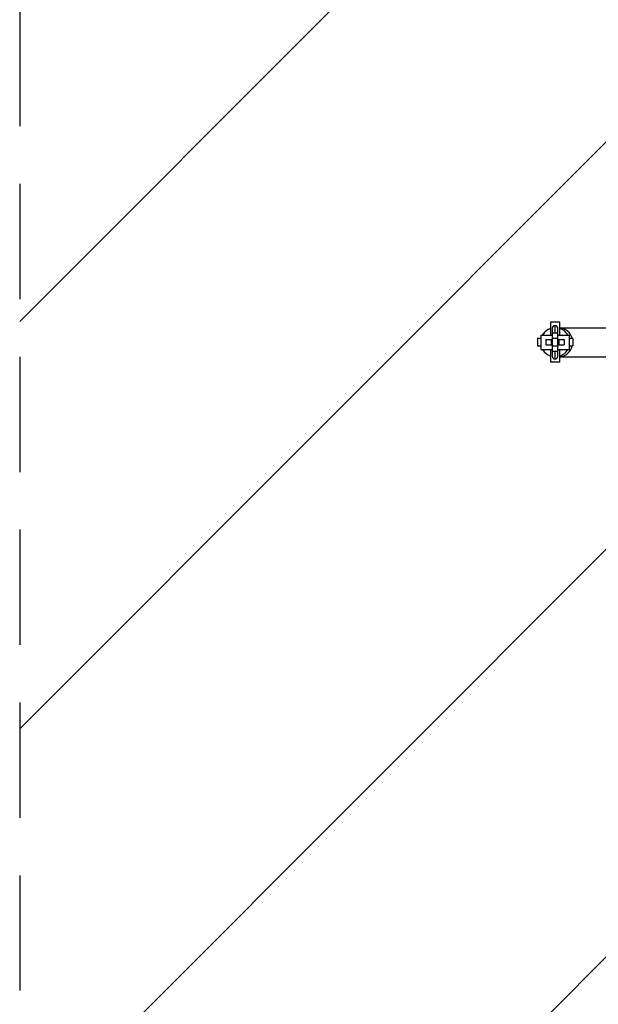
# Model space of a CAD drawing. Units: millimetres. Extents: x -875 to 875, y -3985 to 3984.
# Drawn here: x -875 to -237, y -730 to 355 of the extents above; entities that cross this region are included whole.
import ezdxf

# ---------------------------------------------------------------- set-up
doc = ezdxf.new("R2010")
doc.units = ezdxf.units.MM
doc.header["$LTSCALE"] = 20
doc.linetypes.add('HIDDEN', pattern=[9.525, 6.35, -3.175])
for name, color, linetype in [('2d', 230, 'Continuous'), ('EN-Free_Space', 10, 'HIDDEN'), ('EN-Free_Space_Hatch', 10, 'HIDDEN'), ('EN-SafetyZone', 93, 'HIDDEN')]:
    doc.layers.add(name, color=color, linetype=linetype)

msp = doc.modelspace()

# ---------------------------------------------------------------- hatches: boundary and pattern name
at = {"layer": 'EN-Free_Space_Hatch'}
h = msp.add_hatch(dxfattribs=at)
h.set_pattern_fill('ANSI31', color=256, scale=100)
h.paths.add_polyline_path([(875, 3984.5), (-875, 3984.5), (-875, -3984.5), (875, -3984.5)])

# ---------------------------------------------------------------- linework, layer by layer
at = {"layer": '2d'}
for p, q in [((-289.5, 22), (-289.5, 8)), ((-279.5, 22), (-289.5, 22)), ((-279.5, 8), (-279.5, 22)), ((-287.7, 15.5), (-287.7, -15.5)), ((-284.7, 10.2), (-284.7, 18.5)), ((-281.7, -15.5), (-281.7, 15.5)), ((-279.5, 16), (-201.4, 16)), ((-300.2, 4), (-304, 4)), ((-304, 4), (-304, -4)), ((-300.2, 8), (-300.2, -8)), ((-300.2, 8), (-287.7, 8)), ((-294.9, 3), (-294.9, -3)), ((-294.9, 3), (-287.7, 3)), ((-288.9, 3), (-288.9, -3)), ((-281.7, 10.2), (-287.7, 10.2)), ((-281.7, 4.2), (-287.7, 4.2)), ((-281.7, 8), (-268.8, 8)), ((-281.7, 3), (-274.5, 3)), ((-280.5, 3), (-280.5, -3)), ((-274.5, 3), (-274.5, -3)), ((-268.8, -8), (-268.8, 8)), ((-265, 4), (-268.8, 4)), ((-265, 4), (-265, -4)), ((-304, -4), (-300.2, -4)), ((-300.2, -8), (-287.7, -8)), ((-294.9, -3), (-287.7, -3)), ((-289.5, -8), (-289.5, -22)), ((-281.7, -4.2), (-287.7, -4.2)), ((-281.7, -10.2), (-287.7, -10.2)), ((-284.7, -18.5), (-284.7, -10.2)), ((-281.7, -3), (-274.5, -3)), ((-281.7, -8), (-268.8, -8)), ((-279.5, -22), (-279.5, -8)), ((-268.8, -4), (-265, -4)), ((-279.5, -16), (-173, -16)), ((-279.5, -22), (-289.5, -22))]:
    msp.add_line(p, q, dxfattribs=at)
for centre, start, end in [((-284.7, 15.5), 0, 180), ((-284.7, -15.5), 180, 360)]:
    msp.add_arc(centre, 3, start, end, dxfattribs=at)
for centre, major_axis, ratio, start_param, end_param in [((-284.5, 0), (-16, 0), 1, -1.252855, -0.523557), ((-284.5, 0), (-16, 0), 1, -1.252855, -0.526014), ((-280.3, 0), (0, 16), 0.939693, -1.318116, -0.051801), ((-284.5, 0), (-16, 0), 1, -2.6178, -1.888503), ((-284.5, 0), (-16, 0), 1, -2.615344, -1.888503), ((-284.5, 0), (16, 0), 1, -2.620405, -1.888502), ((-280.3, 0), (0, -16), 0.939693, 0.051801, 1.318116), ((-284.5, 0), (16, 0), 1, -1.252855, -0.520952)]:
    msp.add_ellipse(centre, major_axis=major_axis, ratio=ratio, start_param=start_param, end_param=end_param, dxfattribs=at)
msp.add_open_spline([(-298.4, 8), (-298, 8.7), (-297.5, 9.4), (-296.3, 10.9), (-295.4, 11.8), (-293.5, 13.3), (-292.5, 13.9), (-290.8, 14.7), (-290.2, 15), (-289.5, 15.2)], degree=3, knots=[8.359889, 8.359889, 8.359889, 8.359889, 10.753896, 10.753896, 14.333474, 14.333474, 17.913051, 17.913051, 20.003364, 20.003364, 20.003364, 20.003364], dxfattribs=at)
at = {"layer": 'EN-Free_Space'}
msp.add_lwpolyline([(-875, -3984.5), (875, -3984.5), (875, 3984.5), (-875, 3984.5)], close=True, dxfattribs=at)
at = {"layer": 'EN-SafetyZone'}
msp.add_lwpolyline([(-875, -3984.5), (875, -3984.5), (875, 3984.5), (-875, 3984.5)], close=True, dxfattribs=at)

doc.saveas('drawing.dxf')
